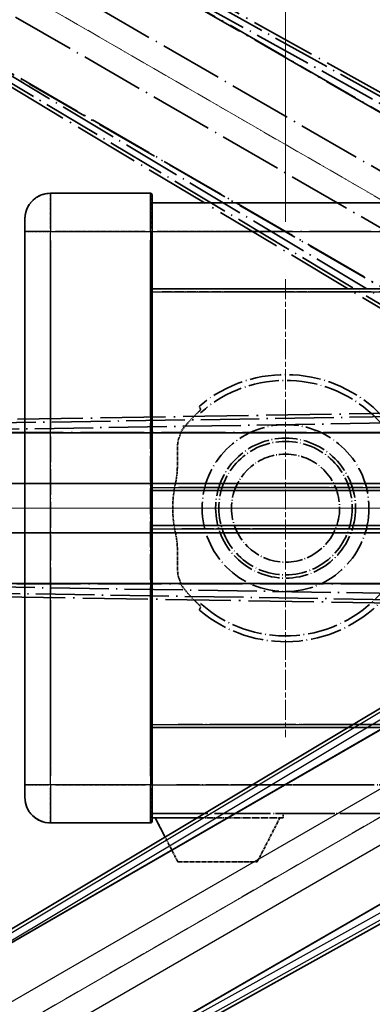
# Model space of a CAD drawing. Units: millimetres. Extents: x 62 to 13426, y 34 to 1860.
# Drawn here: x 357 to 412, y 374 to 529 of the extents above; entities that cross this region are included whole.
import ezdxf

# ---------------------------------------------------------------- set-up
doc = ezdxf.new("R2010")
doc.units = ezdxf.units.MM
for name, pattern in [('CHAIN', [0.3543, 0.2362, -0.0295, 0.0591, -0.0295]), ('DASH_DOUBLE_DOT', [0.4398, 0.24, -0.06, 0.0098, -0.06, 0.01, -0.06]), ('LONG_DASH_DOTTED', [0.61, 0.48, -0.06, 0.01, -0.06])]:
    doc.linetypes.add(name, pattern=pattern)
doc.layers.add('Center Mark (ISO)', color=7, linetype='Continuous', lineweight=18, true_color=0x80ffff)
for name, color, linetype, lineweight in [('Dimension (ISO)', 7, 'Continuous', 18), ('Overlay (ISO)', 7, 'LONG_DASH_DOTTED', 35), ('Sketch Geometry (ISO)', 7, 'Continuous', 18), ('Visible (ISO)', 7, 'Continuous', 35), ('Visible Narrow (ISO)', 7, 'Continuous', 25)]:
    doc.layers.add(name, color=color, linetype=linetype, lineweight=lineweight)
doc.styles.add('Note Text (TK)', font='MS PGothic.ttf')
doc.dimstyles.new('Default - Method 1b (TK)', dxfattribs={"dimscale": 6, "dimtxt": 2.5, "dimasz": 2.5, "dimexe": 1, "dimexo": 1.5, "dimgap": 1, "dimtad": 1, "dimtoh": 1, "dimrnd": 1e-08, "dimdsep": 46, "dimtxsty": 'Note Text (TK)', "dimcen": 0.09, "dimdle": 5, "dimclrd": 100, "dimclre": 100, "dimclrt": 7, "dimadec": 1, "dimazin": 1, "dimtfac": 1, "dimtmove": 0, "dimatfit": 3, "dimfxl": 0, "dimtolj": 1, "dimlwd": -1, "dimlwe": -1, "dimarcsym": 0})

# ---------------------------------------------------------------- blocks, each defined once
blk = doc.blocks.new('*D38')
at = {"layer": 'Defpoints', "color": 0, "transparency": 16777216}
for p in [(497.48, 451.75), (489.69, 447.25), (492.98, 443.96), (310.57, 294.91)]:
    blk.add_point(p, dxfattribs=at)
at = {"layer": 'Dimension (ISO)', "color": 100, "transparency": 16777216}
for p, q in [((481.9, 442.75), (280.98, 326.75)), ((488.48, 436.17), (372.48, 235.25))]:
    blk.add_line(p, q, dxfattribs=at)
blk.add_arc((497.48, 451.75), 244, 213.5228, 236.4772, dxfattribs=at)
for points in [[(291.94, 315.68), (296.2, 318.32), (286.17, 329.75)], [(364.05, 250.47), (361.41, 246.21), (375.48, 240.44)]]:
    blk.add_solid(points, dxfattribs=at)
at = {"layer": 'Dimension (ISO)', "color": 7, "transparency": 16777216, "insert": (324.85, 298.41), "char_height": 15, "attachment_point": 4, "rotation": 315, "style": 'Note Text (TK)'}
blk.add_mtext('\\A1;30°', dxfattribs=at)
blk = doc.blocks.new('*D39')
at = {"layer": 'Defpoints', "color": 0, "transparency": 16777216}
for p in [(488.48, 451.75), (497.48, 451.75), (489.69, 447.25), (257.25, 409.39)]:
    blk.add_point(p, dxfattribs=at)
at = {"layer": 'Dimension (ISO)', "color": 100, "transparency": 16777216}
for p, q in [((479.48, 451.75), (247.54, 451.75)), ((481.9, 442.75), (281.03, 326.78))]:
    blk.add_line(p, q, dxfattribs=at)
blk.add_arc((497.48, 451.75), 243.94, 183.5237, 206.4763, dxfattribs=at)
for points in [[(251.51, 436.68), (256.5, 436.84), (253.54, 451.75)], [(281.33, 344.18), (276.93, 341.82), (286.22, 329.78)]]:
    blk.add_solid(points, dxfattribs=at)
at = {"layer": 'Dimension (ISO)', "color": 7, "transparency": 16777216, "insert": (271.37, 405.28), "char_height": 15, "attachment_point": 4, "rotation": 285, "style": 'Note Text (TK)'}
blk.add_mtext('\\A1;30°', dxfattribs=at)
blk = doc.blocks.new('*D40')
at = {"layer": 'Defpoints', "color": 0, "transparency": 16777216}
for p in [(268.2, 535.21), (489.69, 456.25), (488.48, 451.75), (497.48, 451.75)]:
    blk.add_point(p, dxfattribs=at)
at = {"layer": 'Dimension (ISO)', "color": 100, "transparency": 16777216}
for p, q in [((481.9, 460.75), (280.98, 576.75)), ((479.48, 451.75), (247.48, 451.75))]:
    blk.add_line(p, q, dxfattribs=at)
blk.add_arc((497.48, 451.75), 244, 153.5228, 176.4772, dxfattribs=at)
for points in [[(276.87, 561.72), (281.28, 559.36), (286.17, 573.75)], [(256.44, 466.67), (251.45, 466.82), (253.48, 451.75)]]:
    blk.add_solid(points, dxfattribs=at)
at = {"layer": 'Dimension (ISO)', "color": 7, "transparency": 16777216, "insert": (245.23, 505.23), "char_height": 15, "attachment_point": 4, "rotation": 75, "style": 'Note Text (TK)'}
blk.add_mtext('\\A1;30°', dxfattribs=at)
blk = doc.blocks.new('*D41')
at = {"layer": 'Defpoints', "color": 0, "transparency": 16777216}
for p in [(527.48, 611.75), (398.48, 487.75), (527.48, 487.75)]:
    blk.add_point(p, dxfattribs=at)
at = {"layer": 'Dimension (ISO)', "color": 100, "transparency": 16777216}
for p, q in [((398.48, 496.75), (398.48, 617.75)), ((527.48, 496.75), (527.48, 617.75)), ((413.48, 611.75), (512.48, 611.75))]:
    blk.add_line(p, q, dxfattribs=at)
for points in [[(413.48, 614.25), (413.48, 609.25), (398.48, 611.75)], [(512.48, 614.25), (512.48, 609.25), (527.48, 611.75)]]:
    blk.add_solid(points, dxfattribs=at)
at = {"layer": 'Dimension (ISO)', "color": 7, "transparency": 16777216, "insert": (161.07, 640.99), "char_height": 15, "attachment_point": 4, "style": 'Note Text (TK)'}
blk.add_mtext('\\A1; \\fＭＳ Ｐゴシック|b0|i0;\\H15.0000;* ステップハンドルは任意の位置に固定できます。\\P\\fＭＳ Ｐゴシック|b0|i0;\\H15.0000;* Stand handle location can be freely affixed within denoted range.', dxfattribs=at)

msp = doc.modelspace()

# ---------------------------------------------------------------- linework, layer by layer
at = {"layer": 'Center Mark (ISO)', "linetype": 'CHAIN', "ltscale": 13.334389}
msp.add_line((398.4846, 487.7546), (398.4846, 415.7546), dxfattribs=at)
at = {"layer": 'Center Mark (ISO)', "linetype": 'CHAIN', "ltscale": 12.223182}
msp.add_line((434.4846, 451.7546), (368.4846, 451.7546), dxfattribs=at)
at = {"layer": 'Overlay (ISO)', "ltscale": 21.371948}
for p, q in [((481.5541, 474.6083), (346.0707, 552.8296)), ((334.2442, 532.3454), (469.7275, 454.124)), ((472.2615, 463.5812), (315.8188, 463.5812)), ((502.2615, 463.5812), (345.8188, 463.5812)), ((315.8188, 439.928), (472.2615, 439.928)), ((345.8188, 439.928), (502.2615, 439.928))]:
    msp.add_line(p, q, dxfattribs=at)
at = {"layer": 'Overlay (ISO)', "ltscale": 21.376524}
for p, q in [((493.7539, 472.4206), (357.001, 548.4695)), ((343.4852, 525.0595), (477.722, 444.6525)), ((483.9207, 467.7865), (327.4648, 465.2704)), ((327.4648, 438.2388), (483.9207, 435.7227))]:
    msp.add_line(p, q, dxfattribs=at)
at = {"layer": 'Overlay (ISO)', "ltscale": 20.88908}
for p, q in [((356.662, 546.7852), (489.0843, 470.3311)), ((477.1967, 449.7412), (344.7744, 526.1953)), ((328.0134, 463.6422), (480.9214, 463.6422)), ((480.9214, 439.867), (328.0134, 439.867))]:
    msp.add_line(p, q, dxfattribs=at)
at = {"layer": 'Overlay (ISO)', "ltscale": 19.197996}
for p, q in [((486.8394, 475.6564), (364.0233, 543.955)), ((350.9061, 521.2353), (471.4625, 449.0228)), ((476.3147, 467.1315), (335.8035, 464.8718)), ((335.8035, 438.6374), (476.3147, 436.3777))]:
    msp.add_line(p, q, dxfattribs=at)
at = {"layer": 'Overlay (ISO)', "ltscale": 20.580603}
for p, q in [((346.6933, 543.2677), (477.16, 467.9427)), ((473.303, 461.2621), (342.8363, 536.5871)), ((321.139, 455.6116), (471.789, 455.6116)), ((351.139, 455.6116), (501.789, 455.6116)), ((471.789, 447.8976), (321.139, 447.8976)), ((501.789, 447.8976), (351.139, 447.8976))]:
    msp.add_line(p, q, dxfattribs=at)
at = {"layer": 'Overlay (ISO)', "ltscale": 19.075785}
for p, q in [((363.4957, 543.1085), (485.5299, 475.2447)), ((471.1643, 450.3626), (351.3753, 522.1154)), ((335.7698, 463.875), (475.3865, 466.1203)), ((475.3865, 437.3889), (335.7698, 439.6342))]:
    msp.add_line(p, q, dxfattribs=at)
at = {"layer": 'Overlay (ISO)', "ltscale": 1.694104}
for p, q in [((377.2346, 501.2546), (361.4846, 501.2546)), ((377.2346, 501.2546), (361.4846, 501.2546)), ((377.2346, 501.2546), (361.4846, 501.2546)), ((377.2346, 501.2546), (361.4846, 501.2546)), ((377.2346, 501.2546), (361.4846, 501.2546)), ((361.4846, 402.2546), (377.2346, 402.2546)), ((361.4846, 402.2546), (377.2346, 402.2546)), ((361.4846, 402.2546), (377.2346, 402.2546)), ((361.4846, 402.2546), (377.2346, 402.2546)), ((361.4846, 402.2546), (377.2346, 402.2546))]:
    msp.add_line(p, q, dxfattribs=at)
at = {"layer": 'Overlay (ISO)', "ltscale": 0.912328}
for p, q in [((361.4846, 501.2361), (361.4846, 495.7254)), ((361.4846, 501.2361), (361.4846, 495.7254)), ((361.4846, 501.2361), (361.4846, 495.7254)), ((361.4846, 501.2361), (361.4846, 495.7254)), ((361.4846, 501.2361), (361.4846, 495.7254)), ((377.2346, 495.7254), (377.2346, 501.2361)), ((377.2346, 495.7254), (377.2346, 501.2361)), ((377.2346, 495.7254), (377.2346, 501.2361)), ((377.2346, 495.7254), (377.2346, 501.2361)), ((377.2346, 495.7254), (377.2346, 501.2361)), ((361.4846, 407.7838), (361.4846, 402.2731)), ((361.4846, 407.7838), (361.4846, 402.2731)), ((361.4846, 407.7838), (361.4846, 402.2731)), ((361.4846, 407.7838), (361.4846, 402.2731)), ((361.4846, 407.7838), (361.4846, 402.2731)), ((377.2346, 402.2731), (377.2346, 407.7838)), ((377.2346, 402.2731), (377.2346, 407.7838)), ((377.2346, 402.2731), (377.2346, 407.7838)), ((377.2346, 402.2731), (377.2346, 407.7838)), ((377.2346, 402.2731), (377.2346, 407.7838))]:
    msp.add_line(p, q, dxfattribs=at)
at = {"layer": 'Overlay (ISO)', "ltscale": 0.971467}
for p, q in [((377.4846, 501.0046), (377.4846, 495.2546)), ((377.4846, 501.0046), (377.4846, 495.2546)), ((377.4846, 501.0046), (377.4846, 495.2546)), ((377.4846, 501.0046), (377.4846, 495.2546)), ((377.4846, 501.0046), (377.4846, 495.2546)), ((377.4846, 408.2546), (377.4846, 402.5046)), ((377.4846, 408.2546), (377.4846, 402.5046)), ((377.4846, 408.2546), (377.4846, 402.5046)), ((377.4846, 408.2546), (377.4846, 402.5046)), ((377.4846, 408.2546), (377.4846, 402.5046))]:
    msp.add_line(p, q, dxfattribs=at)
at = {"layer": 'Overlay (ISO)', "ltscale": 16.905737}
for p, q in [((377.4846, 499.7546), (624.9846, 499.7546)), ((377.4846, 499.7546), (624.9846, 499.7546)), ((377.4846, 499.7546), (624.9846, 499.7546)), ((377.4846, 499.7546), (624.9846, 499.7546)), ((377.4846, 486.2546), (624.9846, 486.2546)), ((377.4846, 486.2546), (624.9846, 486.2546)), ((377.4846, 486.2546), (624.9846, 486.2546)), ((377.4846, 486.2546), (624.9846, 486.2546)), ((377.4846, 417.2546), (624.9846, 417.2546)), ((377.4846, 417.2546), (624.9846, 417.2546)), ((377.4846, 417.2546), (624.9846, 417.2546)), ((377.4846, 417.2546), (624.9846, 417.2546)), ((377.4846, 403.7546), (624.9846, 403.7546)), ((377.4846, 403.7546), (624.9846, 403.7546)), ((377.4846, 403.7546), (624.9846, 403.7546)), ((377.4846, 403.7546), (624.9846, 403.7546))]:
    msp.add_line(p, q, dxfattribs=at)
at = {"layer": 'Overlay (ISO)', "ltscale": 0.886947}
msp.add_line((377.4846, 499.7546), (385.731, 499.7546), dxfattribs=at)
at = {"layer": 'Overlay (ISO)', "ltscale": 0.337836}
for p, q in [((357.4846, 495.2546), (357.4846, 497.2546)), ((357.4846, 495.2546), (357.4846, 497.2546)), ((357.4846, 495.2546), (357.4846, 497.2546)), ((357.4846, 495.2546), (357.4846, 497.2546)), ((357.4846, 495.2546), (357.4846, 497.2546)), ((357.4846, 406.2546), (357.4846, 408.2546)), ((357.4846, 406.2546), (357.4846, 408.2546)), ((357.4846, 406.2546), (357.4846, 408.2546)), ((357.4846, 406.2546), (357.4846, 408.2546)), ((357.4846, 406.2546), (357.4846, 408.2546))]:
    msp.add_line(p, q, dxfattribs=at)
at = {"layer": 'Overlay (ISO)', "ltscale": 9.358361}
for p, q in [((357.4846, 495.2546), (357.4846, 408.2546)), ((357.4846, 495.2546), (357.4846, 408.2546)), ((377.4846, 408.2546), (377.4846, 495.2546)), ((377.4846, 408.2546), (377.4846, 495.2546))]:
    msp.add_line(p, q, dxfattribs=at)
at = {"layer": 'Overlay (ISO)', "ltscale": 3.173329}
for p, q in [((357.4846, 495.2546), (357.4846, 465.7531)), ((357.4846, 437.7561), (357.4846, 408.2546))]:
    msp.add_line(p, q, dxfattribs=at)
at = {"layer": 'Overlay (ISO)', "ltscale": 3.002068}
for p, q in [((357.4846, 495.2546), (357.4846, 467.3452)), ((357.4846, 436.164), (357.4846, 408.2546))]:
    msp.add_line(p, q, dxfattribs=at)
at = {"layer": 'Overlay (ISO)', "ltscale": 3.225226}
for p, q in [((357.4846, 495.2546), (357.4846, 465.2707)), ((357.4846, 438.2385), (357.4846, 408.2546))]:
    msp.add_line(p, q, dxfattribs=at)
at = {"layer": 'Overlay (ISO)', "ltscale": 0.608186}
for p, q in [((361.1708, 495.2546), (357.4969, 495.2546)), ((361.1708, 495.2546), (357.4969, 495.2546)), ((361.1708, 495.2546), (357.4969, 495.2546)), ((361.1708, 495.2546), (357.4969, 495.2546)), ((361.1708, 495.2546), (357.4969, 495.2546)), ((361.1708, 408.2546), (357.4969, 408.2546)), ((361.1708, 408.2546), (357.4969, 408.2546)), ((361.1708, 408.2546), (357.4969, 408.2546)), ((361.1708, 408.2546), (357.4969, 408.2546)), ((361.1708, 408.2546), (357.4969, 408.2546))]:
    msp.add_line(p, q, dxfattribs=at)
at = {"layer": 'Overlay (ISO)', "ltscale": 2.695624}
for p, q in [((361.4846, 468.8018), (361.4846, 493.8623)), ((361.4846, 409.6469), (361.4846, 434.7074))]:
    msp.add_line(p, q, dxfattribs=at)
at = {"layer": 'Overlay (ISO)', "ltscale": 1.524684}
for p, q in [((362.2721, 495.2546), (376.4471, 495.2546)), ((362.2721, 495.2546), (376.4471, 495.2546)), ((362.2721, 495.2546), (376.4471, 495.2546)), ((362.2721, 495.2546), (376.4471, 495.2546)), ((362.2721, 495.2546), (376.4471, 495.2546)), ((376.4471, 408.2546), (362.2721, 408.2546)), ((376.4471, 408.2546), (362.2721, 408.2546)), ((376.4471, 408.2546), (362.2721, 408.2546)), ((376.4471, 408.2546), (362.2721, 408.2546)), ((376.4471, 408.2546), (362.2721, 408.2546))]:
    msp.add_line(p, q, dxfattribs=at)
at = {"layer": 'Overlay (ISO)', "ltscale": 2.671102}
for p, q in [((377.2346, 493.875), (377.2346, 469.0424)), ((377.2346, 434.4668), (377.2346, 409.6342))]:
    msp.add_line(p, q, dxfattribs=at)
at = {"layer": 'Overlay (ISO)', "ltscale": 0.037918}
for p, q in [((377.2542, 495.2546), (377.4838, 495.2546)), ((377.2542, 495.2546), (377.4838, 495.2546)), ((377.2542, 495.2546), (377.4838, 495.2546)), ((377.2542, 495.2546), (377.4838, 495.2546)), ((377.2542, 495.2546), (377.4838, 495.2546)), ((377.2542, 408.2546), (377.4838, 408.2546)), ((377.2542, 408.2546), (377.4838, 408.2546)), ((377.2542, 408.2546), (377.4838, 408.2546)), ((377.2542, 408.2546), (377.4838, 408.2546)), ((377.2542, 408.2546), (377.4838, 408.2546))]:
    msp.add_line(p, q, dxfattribs=at)
at = {"layer": 'Overlay (ISO)', "ltscale": 3.138731}
for p, q in [((377.4846, 466.0748), (377.4846, 495.2546)), ((377.4846, 408.2546), (377.4846, 437.4344))]:
    msp.add_line(p, q, dxfattribs=at)
at = {"layer": 'Overlay (ISO)', "ltscale": 2.96747}
for p, q in [((377.4846, 467.6669), (377.4846, 495.2546)), ((377.4846, 408.2546), (377.4846, 435.8423))]:
    msp.add_line(p, q, dxfattribs=at)
at = {"layer": 'Overlay (ISO)', "ltscale": 3.190628}
for p, q in [((377.4846, 465.5923), (377.4846, 495.2546)), ((377.4846, 408.2546), (377.4846, 437.9169))]:
    msp.add_line(p, q, dxfattribs=at)
at = {"layer": 'Overlay (ISO)', "ltscale": 1.52555}
msp.add_line((378.2726, 495.2546), (392.4556, 495.2546), dxfattribs=at)
at = {"layer": 'Overlay (ISO)', "ltscale": 20.286884}
for p, q in [((389.8596, 495.2546), (612.6096, 495.2546)), ((389.8596, 495.2546), (612.6096, 495.2546)), ((389.8596, 495.2546), (612.6096, 495.2546)), ((389.8596, 495.2546), (612.6096, 495.2546)), ((389.8596, 485.7546), (612.6096, 485.7546)), ((389.8596, 485.7546), (612.6096, 485.7546)), ((389.8596, 485.7546), (612.6096, 485.7546)), ((389.8596, 485.7546), (612.6096, 485.7546)), ((389.8596, 417.7546), (612.6096, 417.7546)), ((389.8596, 417.7546), (612.6096, 417.7546)), ((389.8596, 417.7546), (612.6096, 417.7546)), ((389.8596, 417.7546), (612.6096, 417.7546)), ((389.8596, 408.2546), (612.6096, 408.2546)), ((389.8596, 408.2546), (612.6096, 408.2546)), ((389.8596, 408.2546), (612.6096, 408.2546)), ((389.8596, 408.2546), (612.6096, 408.2546))]:
    msp.add_line(p, q, dxfattribs=at)
at = {"layer": 'Overlay (ISO)', "ltscale": 2.849758}
for p, q in [((361.4846, 467.2893), (361.4846, 493.7827)), ((361.4846, 409.7265), (361.4846, 436.2199))]:
    msp.add_line(p, q, dxfattribs=at)
at = {"layer": 'Overlay (ISO)', "ltscale": 2.896466}
for p, q in [((361.4846, 466.831), (361.4846, 493.7586)), ((361.4846, 409.7506), (361.4846, 436.6782))]:
    msp.add_line(p, q, dxfattribs=at)
at = {"layer": 'Overlay (ISO)', "ltscale": 2.825237}
for p, q in [((377.2346, 493.7954), (377.2346, 467.5299)), ((377.2346, 435.9793), (377.2346, 409.7138))]:
    msp.add_line(p, q, dxfattribs=at)
at = {"layer": 'Overlay (ISO)', "ltscale": 2.871944}
for p, q in [((377.2346, 493.7713), (377.2346, 467.0716)), ((377.2346, 436.4376), (377.2346, 409.7379))]:
    msp.add_line(p, q, dxfattribs=at)
at = {"layer": 'Overlay (ISO)', "ltscale": 8.422515}
for p, q in [((361.4846, 412.6046), (361.4846, 490.9046)), ((361.4846, 412.6046), (361.4846, 490.9046)), ((377.2346, 490.9046), (377.2346, 412.6046)), ((377.2346, 490.9046), (377.2346, 412.6046))]:
    msp.add_line(p, q, dxfattribs=at)
at = {"layer": 'Overlay (ISO)', "ltscale": 3.311305}
msp.add_line((377.4846, 486.2546), (408.2688, 486.2546), dxfattribs=at)
at = {"layer": 'Overlay (ISO)', "ltscale": 3.060977}
msp.add_line((379.0656, 485.7546), (407.5225, 485.7546), dxfattribs=at)
at = {"layer": 'Overlay (ISO)', "ltscale": 13.549294}
for p, q in [((377.4846, 454.5046), (476.6654, 454.5046)), ((377.4846, 449.0046), (476.6654, 449.0046))]:
    msp.add_line(p, q, dxfattribs=at)
at = {"layer": 'Overlay (ISO)', "ltscale": 9.013035}
msp.add_line((377.4846, 454.5046), (461.2743, 454.5046), dxfattribs=at)
at = {"layer": 'Overlay (ISO)', "ltscale": 8.03091}
msp.add_line((381.6324, 455.0046), (456.2918, 455.0046), dxfattribs=at)
at = {"layer": 'Overlay (ISO)', "ltscale": 9.608749}
for p, q in [((382.4473, 455.0046), (471.775, 455.0046)), ((382.4473, 448.5046), (471.775, 448.5046))]:
    msp.add_line(p, q, dxfattribs=at)
at = {"layer": 'Overlay (ISO)', "ltscale": 10.000736}
msp.add_line((377.4846, 449.0046), (470.4564, 449.0046), dxfattribs=at)
at = {"layer": 'Overlay (ISO)', "ltscale": 9.081465}
msp.add_line((382.1749, 448.5046), (466.6008, 448.5046), dxfattribs=at)
at = {"layer": 'Overlay (ISO)', "ltscale": 8.844519}
msp.add_line((377.4846, 417.2546), (459.7077, 417.2546), dxfattribs=at)
at = {"layer": 'Overlay (ISO)', "ltscale": 7.986975}
msp.add_line((381.6097, 417.7546), (455.8607, 417.7546), dxfattribs=at)
at = {"layer": 'Overlay (ISO)', "ltscale": 7.475519}
msp.add_line((381.3455, 408.2546), (450.8419, 408.2546), dxfattribs=at)
at = {"layer": 'Overlay (ISO)', "ltscale": 8.036957}
msp.add_line((377.4846, 403.7546), (452.2003, 403.7546), dxfattribs=at)
at = {"layer": 'Overlay (ISO)', "ltscale": 2.215811}
msp.add_line((377.4846, 403.0546), (398.0846, 403.0546), dxfattribs=at)
msp.add_line((377.4846, 403.0546), (398.0846, 403.0546), dxfattribs=at)
msp.add_line((377.4846, 403.0546), (398.0846, 403.0546), dxfattribs=at)
msp.add_line((377.4846, 403.0546), (398.0846, 403.0546), dxfattribs=at)
msp.add_line((377.4846, 403.0546), (398.0846, 403.0546), dxfattribs=at)
at = {"layer": 'Overlay (ISO)', "ltscale": 0.917801}
for p, q in [((381.5346, 396.1546), (377.9846, 403.0546)), ((381.5346, 396.1546), (377.9846, 403.0546)), ((381.5346, 396.1546), (377.9846, 403.0546)), ((381.5346, 396.1546), (377.9846, 403.0546)), ((381.5346, 396.1546), (377.9846, 403.0546)), ((394.0346, 396.1546), (397.5846, 403.0546)), ((394.0346, 396.1546), (397.5846, 403.0546)), ((394.0346, 396.1546), (397.5846, 403.0546)), ((394.0346, 396.1546), (397.5846, 403.0546)), ((394.0346, 396.1546), (397.5846, 403.0546))]:
    msp.add_line(p, q, dxfattribs=at)
at = {"layer": 'Overlay (ISO)', "ltscale": 0.075198}
msp.add_line((398.0846, 403.7546), (398.0846, 403.0546), dxfattribs=at)
msp.add_line((398.0846, 403.7546), (398.0846, 403.0546), dxfattribs=at)
msp.add_line((398.0846, 403.7546), (398.0846, 403.0546), dxfattribs=at)
msp.add_line((398.0846, 403.7546), (398.0846, 403.0546), dxfattribs=at)
msp.add_line((398.0846, 403.7546), (398.0846, 403.0546), dxfattribs=at)
at = {"layer": 'Overlay (ISO)', "ltscale": 1.344507}
msp.add_line((381.5346, 396.1546), (394.0346, 396.1546), dxfattribs=at)
msp.add_line((381.5346, 396.1546), (394.0346, 396.1546), dxfattribs=at)
msp.add_line((381.5346, 396.1546), (394.0346, 396.1546), dxfattribs=at)
msp.add_line((381.5346, 396.1546), (394.0346, 396.1546), dxfattribs=at)
msp.add_line((381.5346, 396.1546), (394.0346, 396.1546), dxfattribs=at)
at = {"layer": 'Overlay (ISO)', "ltscale": 8.867519}
msp.add_circle((398.4846, 451.7546), 13.1202, dxfattribs=at)
at = {"layer": 'Overlay (ISO)', "ltscale": 7.434503}
msp.add_circle((398.4846, 451.7546), 11, dxfattribs=at)
at = {"layer": 'Overlay (ISO)', "ltscale": 7.096566}
msp.add_circle((398.4846, 451.7546), 10.5, dxfattribs=at)
msp.add_circle((398.4846, 451.7546), 10.5, dxfattribs=at)
at = {"layer": 'Overlay (ISO)', "ltscale": 5.74482}
msp.add_circle((398.4846, 451.7546), 8.5, dxfattribs=at)
at = {"layer": 'Overlay (ISO)', "ltscale": 0.675773}
for centre, start, end in [((361.4846, 497.2546), 90, 180), ((361.4846, 497.2546), 90, 180), ((361.4846, 497.2546), 90, 180), ((361.4846, 497.2546), 90, 180), ((361.4846, 497.2546), 90, 180), ((361.4846, 406.2546), 180, 270), ((361.4846, 406.2546), 180, 270), ((361.4846, 406.2546), 180, 270), ((361.4846, 406.2546), 180, 270), ((361.4846, 406.2546), 180, 270)]:
    msp.add_arc(centre, 4, start, end, dxfattribs=at)
at = {"layer": 'Overlay (ISO)', "ltscale": 0.042142}
for centre, start, end in [((377.2346, 501.0046), 0, 90), ((377.2346, 501.0046), 0, 90), ((377.2346, 501.0046), 0, 90), ((377.2346, 501.0046), 0, 90), ((377.2346, 501.0046), 0, 90), ((377.2346, 402.5046), 270, 0), ((377.2346, 402.5046), 270, 0), ((377.2346, 402.5046), 270, 0), ((377.2346, 402.5046), 270, 0), ((377.2346, 402.5046), 270, 0)]:
    msp.add_arc(centre, 0.25, start, end, dxfattribs=at)
at = {"layer": 'Overlay (ISO)', "ltscale": 10.269026}
msp.add_arc((398.4846, 451.7546), 21, 229.766832, 130.233168, dxfattribs=at)
at = {"layer": 'Overlay (ISO)', "ltscale": 9.941565}
msp.add_arc((398.4846, 451.7546), 20.0936, 228.232415, 131.767585, dxfattribs=at)
at = {"layer": 'Overlay (ISO)', "ltscale": 0.368434}
for start, end in [(134.704274, 144.33257), (215.66743, 225.295726)]:
    msp.add_arc((398.4846, 451.7546), 20.3876, start, end, dxfattribs=at)
at = {"layer": 'Overlay (ISO)', "ltscale": 0.836361}
msp.add_arc((398.4846, 451.7546), 17.7503, 167.449905, 192.550095, dxfattribs=at)
at = {"layer": 'Overlay (ISO)', "ltscale": 0.657511}
for points in [[(385.1209, 467.2571), (385.0208, 467.5198), (384.9207, 467.7865)], [(384.9207, 435.7227), (385.0208, 435.9894), (385.1209, 436.2521)]]:
    msp.add_open_spline(points, degree=2, dxfattribs=at)
at = {"layer": 'Overlay (ISO)', "ltscale": 0.197456}
for points, knots in [([(385.1209, 467.2571), (385.1226, 467.2523), (385.119, 467.2428), (385.0999, 467.2132), (385.083, 467.1918), (385.016, 467.1145), (384.949, 467.0447), (384.7712, 466.8644), (384.6381, 466.7334), (384.3809, 466.48), (384.2587, 466.3594), (384.143, 466.245)], [0.3759847, 0.3759847, 0.3759847, 0.3759847, 0.392440242, 0.392440242, 0.410914798, 0.410914798, 0.44786391, 0.44786391, 0.504486619, 0.504486619, 0.552148681, 0.552148681, 0.552148681, 0.552148681]), ([(384.143, 437.2642), (384.2587, 437.1498), (384.3809, 437.0292), (384.6381, 436.7758), (384.7712, 436.6448), (384.949, 436.4645), (385.016, 436.3947), (385.083, 436.3174), (385.0999, 436.296), (385.119, 436.2664), (385.1226, 436.2569), (385.1209, 436.2521)], [0.192845303, 0.192845303, 0.192845303, 0.192845303, 0.240507365, 0.240507365, 0.297130074, 0.297130074, 0.334079186, 0.334079186, 0.352553742, 0.352553742, 0.369009283, 0.369009283, 0.369009283, 0.369009283])]:
    msp.add_open_spline(points, degree=3, knots=knots, dxfattribs=at)
at = {"layer": 'Overlay (ISO)', "ltscale": 0.299242}
for points, knots in [([(381.9528, 463.5812), (381.9929, 463.503), (381.9177, 463.2635), (381.748, 462.8751), (381.7473, 462.8734), (381.7466, 462.8718)], [2.57632281, 2.57632281, 2.57632281, 2.57632281, 2.843099825, 2.843099825, 2.844244962, 2.844244962, 2.844244962, 2.844244962]), ([(381.7466, 440.6374), (381.7473, 440.6358), (381.748, 440.6341), (381.9177, 440.2457), (381.9929, 440.0062), (381.9528, 439.928)], [2.102258604, 2.102258604, 2.102258604, 2.102258604, 2.10340374, 2.10340374, 2.370180755, 2.370180755, 2.370180755, 2.370180755])]:
    msp.add_open_spline(points, degree=3, knots=knots, dxfattribs=at)
at = {"layer": 'Overlay (ISO)', "ltscale": 0.075264}
for points in [[(381.9214, 463.6422), (381.9371, 463.6117), (381.9528, 463.5812)], [(381.9528, 439.928), (381.9371, 439.8976), (381.9214, 439.867)]]:
    msp.add_open_spline(points, degree=2, dxfattribs=at)
at = {"layer": 'Overlay (ISO)', "ltscale": 0.98276}
for points, knots in [([(381.7466, 462.8718), (381.6424, 462.6336), (381.5731, 462.3383), (381.4598, 461.4192), (381.4618, 460.7232), (381.4797, 459.2251), (381.4929, 458.4542), (381.4171, 457.2571), (381.3777, 456.8649), (381.275, 456.1823), (381.2219, 455.8968), (381.1584, 455.6116)], [-8.358650844, -8.358650844, -8.358650844, -8.358650844, -8.190003506, -8.190003506, -7.917688575, -7.917688575, -7.676295197, -7.676295197, -7.560988477, -7.560988477, -7.477759094, -7.477759094, -7.477759094, -7.477759094]), ([(381.1584, 447.8976), (381.2123, 447.6557), (381.2586, 447.4139), (381.3582, 446.7966), (381.4002, 446.4254), (381.4828, 445.3396), (381.4827, 444.6503), (381.4673, 443.1208), (381.4475, 442.3135), (381.5572, 441.2415), (381.6301, 440.9037), (381.7466, 440.6374)], [-5.27158626, -5.27158626, -5.27158626, -5.27158626, -5.18721863, -5.18721863, -5.05628435, -5.05628435, -4.79921142, -4.79921142, -4.44219969, -4.44219969, -4.22248819, -4.22248819, -4.22248819, -4.22248819])]:
    msp.add_open_spline(points, degree=3, knots=knots, dxfattribs=at)
at = {"layer": 'Sketch Geometry (ISO)', "color": 4, "linetype": 'DASH_DOUBLE_DOT', "lineweight": 18, "ltscale": 9.052937, "true_color": 0x00ffff}
for q in [(311.2891, 559.2546), (282.4846, 451.7546), (311.2891, 344.2546)]:
    msp.add_line((497.4846, 451.7546), q, dxfattribs=at)
at = {"layer": 'Visible (ISO)'}
for p, q in [((377.2346, 501.2546), (361.4846, 501.2546)), ((377.4846, 501.0046), (377.4846, 495.2546)), ((377.4846, 499.7546), (624.9846, 499.7546)), ((357.4846, 495.2546), (357.4846, 497.2546)), ((357.4846, 495.2546), (357.4846, 408.2546)), ((377.4846, 408.2546), (377.4846, 495.2546)), ((377.4846, 486.2546), (624.9846, 486.2546)), ((477.722, 458.8567), (343.4852, 378.4497)), ((344.7744, 377.3139), (477.1967, 453.768)), ((377.4846, 454.5046), (470.4564, 454.5046)), ((377.4846, 449.0046), (461.2743, 449.0046)), ((489.0843, 433.1781), (356.662, 356.724)), ((357.001, 355.0397), (493.7539, 431.0886)), ((377.4846, 417.2546), (408.2688, 417.2546)), ((357.4846, 406.2546), (357.4846, 408.2546)), ((377.4846, 408.2546), (377.4846, 402.5046)), ((377.4846, 403.7546), (385.731, 403.7546)), ((377.4846, 403.0546), (384.5623, 403.0546)), ((379.5342, 400.0428), (377.9846, 403.0546)), ((361.4846, 402.2546), (377.2346, 402.2546))]:
    msp.add_line(p, q, dxfattribs=at)
for centre, radius, start, end in [((361.4846, 497.2546), 4, 90, 180), ((377.2346, 501.0046), 0.25, 0, 90), ((361.4846, 406.2546), 4, 180, 270), ((377.2346, 402.5046), 0.25, 270, 0)]:
    msp.add_arc(centre, radius, start, end, dxfattribs=at)
at = {"layer": 'Visible Narrow (ISO)'}
for p, q in [((361.4846, 501.2546), (361.4846, 495.2546)), ((377.2346, 495.2546), (377.2346, 501.2546)), ((361.4846, 495.2546), (357.4846, 495.2546)), ((361.4846, 495.2546), (377.2346, 495.2546)), ((361.4846, 408.2546), (361.4846, 495.2546)), ((377.2346, 495.2546), (377.4846, 495.2546)), ((377.2346, 495.2546), (377.2346, 408.2546)), ((377.4846, 495.2546), (624.9846, 495.2546)), ((377.4846, 485.7546), (624.9846, 485.7546)), ((478.16, 458.4982), (344.2085, 378.2621)), ((344.7204, 377.4075), (477.8192, 457.1329)), ((477.2543, 453.7308), (326.7173, 366.8182)), ((377.4846, 455.0046), (471.2911, 455.0046)), ((377.4846, 448.5046), (460.4396, 448.5046)), ((335.5881, 362.7373), (480.5512, 446.4318)), ((484.4082, 439.7512), (339.4452, 356.0568)), ((338.5439, 346.334), (489.0809, 433.2466)), ((492.3096, 432.0347), (356.716, 356.6305)), ((357.2002, 355.7598), (493.6625, 431.6472)), ((377.4846, 417.7546), (409.1035, 417.7546)), ((361.4846, 408.2546), (357.4846, 408.2546)), ((377.2346, 408.2546), (361.4846, 408.2546)), ((361.4846, 408.2546), (361.4846, 402.2546)), ((377.2346, 408.2546), (377.4846, 408.2546)), ((377.2346, 402.2546), (377.2346, 408.2546)), ((377.4846, 408.2546), (393.2436, 408.2546))]:
    msp.add_line(p, q, dxfattribs=at)

# ---------------------------------------------------------------- dimensions: what is measured, and where the dimension line sits
at = {"layer": 'Dimension (ISO)', "color": 100, "true_color": 0x00ff3f}
dim = msp.add_linear_dim(base=(527.4846, 611.7546), p1=(398.4846, 487.7546), p2=(527.4846, 487.7546), angle=180, text=' \\fＭＳ Ｐゴシック|b0|i0;\\H15.0000;* ステップハンドルは任意の位置に固定できます。\\P\\fＭＳ Ｐゴシック|b0|i0;\\H15.0000;* Stand handle location can be freely affixed within denoted range.', dimstyle='Default - Method 1b (TK)', override={"dimgap": 1, "dimtoh": 0, "dimdec": 2, "dimtol": 0, "dimlim": 0, "dimtp": 0, "dimtm": 0, "dimtdec": 2, "dimtofl": 0, "dimatfit": 1}, dxfattribs=at)
dim.commit()
dim.dimension.update_dxf_attribs({"geometry": '*D41', "text_midpoint": (462.9846, 611.7546), "dimtype": 160})
for base, p1, p2, picture, middle in [((268.1996, 535.2075), (489.6904, 456.2546), (488.4846, 451.7546), '*D40', (261.7987, 514.9064)), ((257.249, 409.3946), (488.4846, 451.7546), (489.6904, 447.2546), '*D39', (261.8551, 388.6179)), ((310.5698, 294.9144), (489.6904, 447.2546), (492.9846, 443.9604), '*D38', (324.9506, 279.2205))]:
    dim = msp.add_angular_dim_3p(base=base, center=(497.4846, 451.7546), p1=p1, p2=p2, dimstyle='Default - Method 1b (TK)', override={"dimgap": 1, "dimtoh": 0, "dimadec": 0, "dimtol": 0, "dimlim": 0, "dimtp": 0, "dimtm": 0, "dimtdec": 0}, dxfattribs=at)
    dim.commit()
    dim.dimension.update_dxf_attribs({"geometry": picture, "text_midpoint": middle, "dimtype": 165})

doc.saveas('drawing.dxf')
